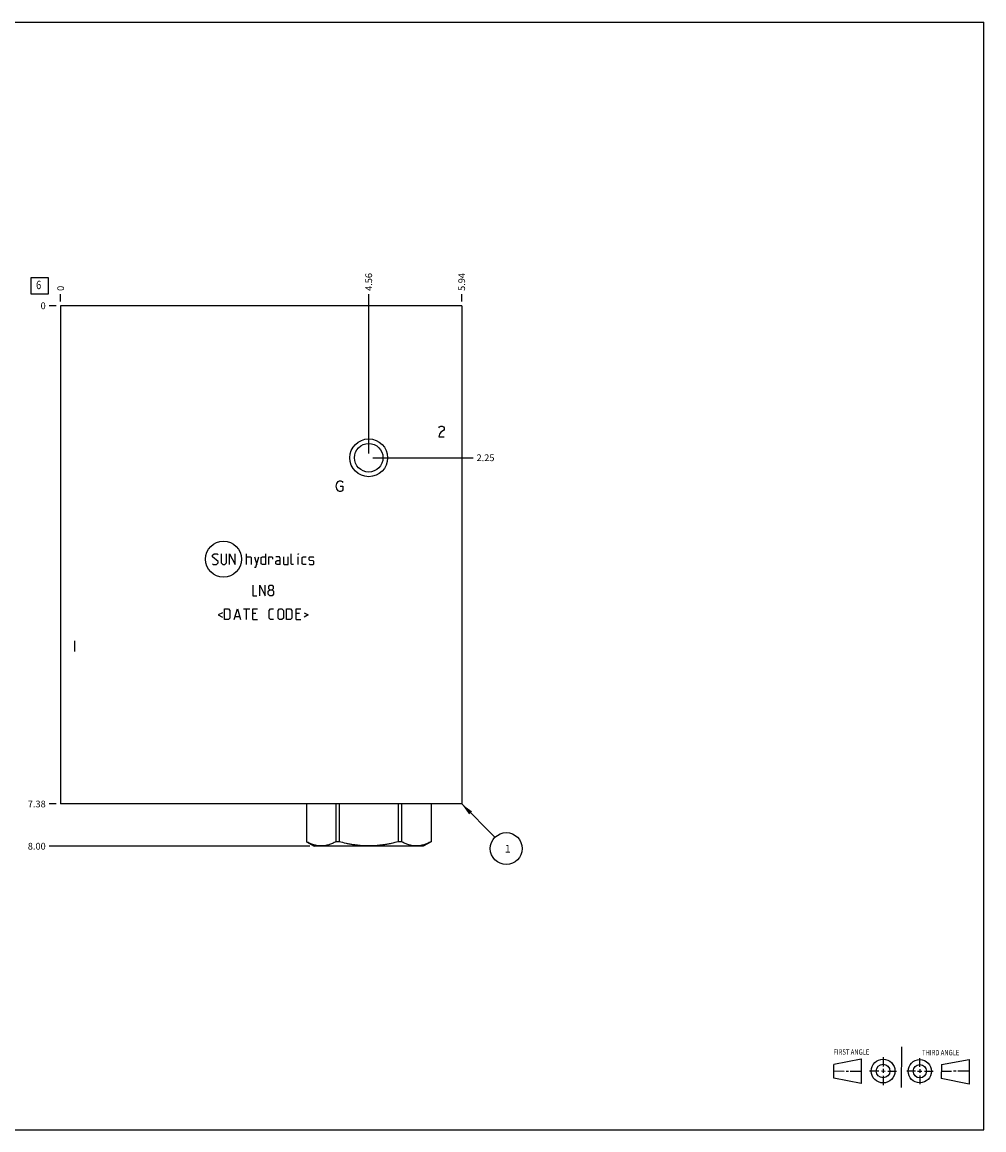
# Model space of a CAD drawing. Units: inches. Extents: x 0.3 to 21.7, y 0.3 to 16.7.
# Drawn here: x 7.5 to 21.7, y 0.3 to 16.7 of the extents above; entities that cross this region are included whole.
import ezdxf

# ---------------------------------------------------------------- set-up
doc = ezdxf.new("R2010")
doc.units = ezdxf.units.IN
doc.header["$LTSCALE"] = 1.21
doc.header["$MEASUREMENT"] = 0
doc.layers.get('0').update_dxf_attribs({"linetype": 'CONTINUOUS'})
doc.styles.get("Standard").update_dxf_attribs({"font": 'txt', "width": 0.8})
doc.dimstyles.new('DIMSTYLE_1', dxfattribs={"dimtxt": 0.1, "dimasz": 0.1875, "dimexe": 0.125, "dimexo": 0.0625, "dimgap": 0.025, "dimtad": 0, "dimtih": 1, "dimtoh": 1, "dimzin": 4, "dimdsep": 46, "dimtxsty": 'STANDARD', "dimblk": '_FILLED', "dimblk1": '_FILLED', "dimblk2": '_FILLED', "dimcen": 0.09, "dimadec": 0, "dimazin": 0, "dimtfac": 1, "dimtofl": 0, "dimtmove": 0, "dimatfit": 3, "dimldrblk": '_FILLED', "dimfxl": 1, "dimtolj": 1, "dimtzin": 4, "dimarcsym": 0})
doc.dimstyles.new('DIMSTYLE_2', dxfattribs={"dimtxt": 0.1, "dimasz": 0.1875, "dimexe": 0.125, "dimexo": 0.0625, "dimgap": 0.025, "dimtad": 0, "dimtih": 1, "dimtoh": 1, "dimdec": 0, "dimzin": 4, "dimdsep": 46, "dimtxsty": 'STANDARD', "dimblk": '_FILLED', "dimblk1": '_FILLED', "dimblk2": '_FILLED', "dimcen": 0.09, "dimadec": 0, "dimazin": 0, "dimtfac": 1, "dimtdec": 0, "dimtofl": 0, "dimtmove": 0, "dimatfit": 3, "dimldrblk": '_FILLED', "dimfxl": 1, "dimtolj": 1, "dimtzin": 4, "dimarcsym": 0})
doc.dimstyles.get("Standard").update_dxf_attribs({"dimtxt": 0.1, "dimasz": 0.1875, "dimexe": 0.125, "dimexo": 0.0625, "dimgap": 0.09, "dimtad": 0, "dimtih": 1, "dimtoh": 1, "dimdec": 3, "dimzin": 4, "dimdsep": 46, "dimtxsty": 'STANDARD', "dimblk": '_FILLED', "dimblk1": '_FILLED', "dimblk2": '_FILLED', "dimcen": 0.09, "dimadec": 0, "dimazin": 0, "dimtp": 0.001, "dimtm": 0.001, "dimtfac": 1, "dimtdec": 3, "dimtofl": 0, "dimtmove": 0, "dimatfit": 3, "dimldrblk": '_FILLED', "dimfxl": 1, "dimtolj": 1, "dimtzin": 4, "dimarcsym": 0})

# ---------------------------------------------------------------- blocks, each defined once
blk = doc.blocks.new('SUN_FIRST_THIRD_ANGLE_BL0', base_point=(20.482, 1.229))
at = {"color": 7, "linetype": 'CONTINUOUS'}
for p, q in [((20.48, 1.528), (20.477, 0.929)), ((19.476, 1.272), (19.885, 1.351)), ((19.885, 1.351), (19.883, 0.985)), ((20.208, 1.376), (20.207, 1.238)), ((20.749, 1.234), (20.749, 1.364)), ((21.07, 1.27), (21.479, 1.345)), ((21.479, 1.345), (21.479, 0.978)), ((19.477, 1.066), (19.478, 1.271)), ((19.477, 1.173), (19.633, 1.172)), ((19.66, 1.172), (19.695, 1.172)), ((19.719, 1.171), (19.885, 1.17)), ((20.007, 1.175), (20.144, 1.174)), ((20.183, 1.173), (20.238, 1.172)), ((20.208, 1.202), (20.207, 1.143)), ((20.276, 1.172), (20.408, 1.171)), ((20.688, 1.17), (20.557, 1.17)), ((20.717, 1.17), (20.783, 1.168)), ((20.749, 1.199), (20.749, 1.143)), ((20.818, 1.169), (20.948, 1.169)), ((21.07, 1.27), (21.069, 1.062)), ((21.221, 1.166), (21.071, 1.166)), ((21.288, 1.169), (21.25, 1.169)), ((21.479, 1.169), (21.316, 1.169)), ((19.883, 0.985), (19.477, 1.066)), ((20.209, 1.101), (20.208, 0.963)), ((20.75, 1.106), (20.75, 0.976)), ((21.479, 0.978), (21.069, 1.062))]:
    blk.add_line(p, q, dxfattribs=at)
for centre, radius in [((20.207, 1.172), 0.176), ((20.751, 1.169), 0.172), ((20.207, 1.172), 0.101), ((20.751, 1.169), 0.0985)]:
    blk.add_circle(centre, radius, dxfattribs=at)
at = {"color": 2, "linetype": 'CONTINUOUS', "width": 0.8}
for s, p in [('FIRST ANGLE', (19.475, 1.414)), ('THIRD ANGLE', (20.784, 1.405))]:
    blk.add_text(s, height=0.08, dxfattribs=at).set_placement(p)
blk = doc.blocks.new('*D0')
at = {"color": 2, "linetype": 'CONTINUOUS'}
blk.add_line((13.969, 12.562), (13.969, 12.67), dxfattribs=at)
at = {"color": 2, "linetype": 'CONTINUOUS', "insert": (13.919, 12.72), "char_height": 0.1, "width": 0.32, "attachment_point": 1, "rotation": 90, "line_spacing_factor": 0.9}
blk.add_mtext('5.94', dxfattribs=at)
blk = doc.blocks.new('_FILLED')
at = {"color": 0, "linetype": 'BYBLOCK'}
blk.add_solid([(0, 0), (-1, 0.167), (-1, -0.167)], dxfattribs=at)
blk = doc.blocks.new('*D1')
at = {"color": 2, "linetype": 'CONTINUOUS'}
blk.add_line((8.031, 12.562), (8.031, 12.67), dxfattribs=at)
at = {"color": 2, "linetype": 'CONTINUOUS', "insert": (7.981, 12.72), "char_height": 0.1, "width": 0.08, "attachment_point": 1, "rotation": 90, "line_spacing_factor": 0.9}
blk.add_mtext('0', dxfattribs=at)
blk = doc.blocks.new('*D2')
at = {"color": 2, "linetype": 'CONTINUOUS'}
blk.add_line((7.968, 5.125), (7.861, 5.125), dxfattribs=at)
at = {"color": 2, "linetype": 'CONTINUOUS', "insert": (7.811, 5.175), "char_height": 0.1, "width": 0.32, "attachment_point": 3, "line_spacing_factor": 0.9}
blk.add_mtext('7.38', dxfattribs=at)
blk = doc.blocks.new('*D3')
at = {"color": 2, "linetype": 'CONTINUOUS'}
blk.add_line((7.968, 12.5), (7.861, 12.5), dxfattribs=at)
at = {"color": 2, "linetype": 'CONTINUOUS', "insert": (7.811, 12.55), "char_height": 0.1, "width": 0.08, "attachment_point": 3, "line_spacing_factor": 0.9}
blk.add_mtext('0', dxfattribs=at)
blk = doc.blocks.new('*D4')
at = {"color": 2, "linetype": 'CONTINUOUS'}
blk.add_line((12.593, 10.312), (12.593, 12.67), dxfattribs=at)
at = {"color": 2, "linetype": 'CONTINUOUS', "insert": (12.543, 12.72), "char_height": 0.1, "width": 0.32, "attachment_point": 1, "rotation": 90, "line_spacing_factor": 0.9}
blk.add_mtext('4.56', dxfattribs=at)
blk = doc.blocks.new('*D5')
at = {"color": 2, "linetype": 'CONTINUOUS'}
blk.add_line((12.655, 10.25), (14.139, 10.25), dxfattribs=at)
at = {"color": 2, "linetype": 'CONTINUOUS', "insert": (14.189, 10.3), "char_height": 0.1, "width": 0.32, "attachment_point": 1, "line_spacing_factor": 0.9}
blk.add_mtext('2.25', dxfattribs=at)
blk = doc.blocks.new('*D6')
at = {"color": 2, "linetype": 'CONTINUOUS'}
blk.add_line((11.723, 4.5), (7.861, 4.5), dxfattribs=at)
at = {"color": 2, "linetype": 'CONTINUOUS', "insert": (7.811, 4.55), "char_height": 0.1, "width": 0.32, "attachment_point": 3, "line_spacing_factor": 0.9}
blk.add_mtext('8.00', dxfattribs=at)
blk = doc.blocks.new('SUN_FACENUMBER_BL1', base_point=(7.721, 12.796))
at = {"color": 2, "linetype": 'CONTINUOUS'}
for p, q in [((7.596, 12.921), (7.846, 12.921)), ((7.596, 12.671), (7.596, 12.921)), ((7.846, 12.921), (7.846, 12.671)), ((7.846, 12.671), (7.596, 12.671))]:
    blk.add_line(p, q, dxfattribs=at)
at = {"color": 2, "linetype": 'CONTINUOUS', "width": 0.8}
blk.add_text('6', height=0.125, dxfattribs=at).set_placement((7.669, 12.746))
blk = doc.blocks.new('SUN_NBOMBALLOON_BL2', base_point=(14.629, 4.465))
at = {"color": 2, "linetype": 'CONTINUOUS'}
blk.add_circle((14.629, 4.465), 0.236, dxfattribs=at)
at = {"color": 2, "linetype": 'CONTINUOUS', "insert": (14.608, 4.52), "char_height": 0.115, "width": 0.092, "attachment_point": 1, "line_spacing_factor": 0.9}
blk.add_mtext('1', dxfattribs=at)

msp = doc.modelspace()

# ---------------------------------------------------------------- linework, layer by layer
at = {"color": 7, "linetype": 'CONTINUOUS'}
for p, q in [((0.301, 16.699), (21.699, 16.699)), ((21.699, 0.301), (21.699, 16.699)), ((8.031, 12.5), (8.031, 5.125)), ((13.969, 12.5), (8.031, 12.5)), ((13.969, 12.5), (13.969, 5.125)), ((13.969, 5.125), (8.031, 5.125)), ((11.67, 5.125), (11.67, 4.567)), ((11.67, 5.125), (11.67, 4.567)), ((12.108, 5.125), (12.108, 4.567)), ((12.155, 5.125), (12.155, 4.567)), ((13.031, 5.125), (13.031, 4.567)), ((13.078, 5.125), (13.078, 4.567)), ((13.516, 5.125), (13.516, 4.567)), ((13.516, 5.125), (13.516, 4.567)), ((11.67, 4.567), (11.67, 4.567)), ((11.67, 4.567), (11.786, 4.5)), ((13.4, 4.5), (11.786, 4.5)), ((12.155, 4.567), (12.108, 4.567)), ((13.078, 4.567), (13.031, 4.567)), ((13.516, 4.567), (13.4, 4.5)), ((13.516, 4.567), (13.516, 4.567)), ((0.301, 0.301), (21.699, 0.301))]:
    msp.add_line(p, q, dxfattribs=at)
at = {"color": 4, "linetype": 'CONTINUOUS'}
for p, q in [((13.631, 10.693), (13.641, 10.707)), ((13.641, 10.707), (13.661, 10.72)), ((13.661, 10.72), (13.681, 10.72)), ((13.681, 10.72), (13.701, 10.707)), ((13.701, 10.707), (13.711, 10.693)), ((13.711, 10.667), (13.701, 10.653)), ((13.711, 10.693), (13.711, 10.667)), ((13.641, 10.6), (13.631, 10.56)), ((13.631, 10.56), (13.711, 10.56)), ((13.661, 10.627), (13.641, 10.6)), ((13.701, 10.653), (13.661, 10.627)), ((12.111, 9.83), (12.121, 9.87)), ((12.121, 9.87), (12.141, 9.897)), ((12.141, 9.897), (12.161, 9.91)), ((12.161, 9.91), (12.181, 9.91)), ((12.181, 9.91), (12.201, 9.897)), ((12.201, 9.897), (12.211, 9.883)), ((12.121, 9.79), (12.111, 9.83)), ((12.141, 9.763), (12.121, 9.79)), ((12.161, 9.75), (12.141, 9.763)), ((12.181, 9.75), (12.161, 9.75)), ((12.171, 9.83), (12.211, 9.83)), ((12.201, 9.763), (12.181, 9.75)), ((12.211, 9.777), (12.201, 9.763)), ((12.211, 9.83), (12.211, 9.777)), ((10.282, 8.807), (10.305, 8.83)), ((10.282, 8.784), (10.282, 8.807)), ((10.362, 8.716), (10.282, 8.784)), ((10.305, 8.83), (10.351, 8.83)), ((10.34, 8.67), (10.362, 8.693)), ((10.351, 8.83), (10.362, 8.819)), ((10.362, 8.693), (10.362, 8.716)), ((10.408, 8.83), (10.408, 8.693)), ((10.408, 8.693), (10.431, 8.67)), ((10.465, 8.67), (10.488, 8.693)), ((10.488, 8.693), (10.488, 8.83)), ((10.534, 8.67), (10.534, 8.83)), ((10.534, 8.83), (10.614, 8.67)), ((10.614, 8.67), (10.614, 8.83)), ((10.785, 8.67), (10.785, 8.83)), ((10.785, 8.784), (10.842, 8.784)), ((10.842, 8.784), (10.854, 8.773)), ((10.854, 8.773), (10.854, 8.67)), ((10.9, 8.784), (10.934, 8.67)), ((10.922, 8.632), (10.968, 8.784)), ((10.999, 8.773), (11.021, 8.784)), ((10.999, 8.681), (10.999, 8.773)), ((11.021, 8.784), (11.067, 8.784)), ((11.067, 8.83), (11.067, 8.67)), ((11.113, 8.67), (11.113, 8.784)), ((11.113, 8.784), (11.159, 8.784)), ((11.159, 8.784), (11.166, 8.773)), ((11.166, 8.773), (11.166, 8.75)), ((11.273, 8.784), (11.216, 8.784)), ((11.216, 8.716), (11.239, 8.727)), ((11.216, 8.681), (11.216, 8.716)), ((11.239, 8.727), (11.284, 8.727)), ((11.284, 8.761), (11.273, 8.784)), ((11.284, 8.67), (11.284, 8.761)), ((11.33, 8.784), (11.33, 8.681)), ((11.399, 8.67), (11.399, 8.784)), ((11.444, 8.681), (11.444, 8.83)), ((11.547, 8.83), (11.551, 8.83)), ((11.547, 8.819), (11.547, 8.83)), ((11.551, 8.83), (11.547, 8.819)), ((11.547, 8.67), (11.547, 8.784)), ((11.608, 8.773), (11.62, 8.784)), ((11.608, 8.681), (11.608, 8.773)), ((11.62, 8.784), (11.665, 8.784)), ((11.711, 8.773), (11.722, 8.784)), ((11.711, 8.739), (11.711, 8.773)), ((11.722, 8.731), (11.711, 8.739)), ((11.722, 8.784), (11.768, 8.784)), ((11.768, 8.723), (11.722, 8.731)), ((11.768, 8.784), (11.78, 8.773)), ((11.78, 8.716), (11.768, 8.723)), ((11.78, 8.681), (11.78, 8.716)), ((10.282, 8.681), (10.294, 8.67)), ((10.294, 8.67), (10.34, 8.67)), ((10.431, 8.67), (10.465, 8.67)), ((10.9, 8.632), (10.922, 8.632)), ((11.021, 8.67), (10.999, 8.681)), ((11.067, 8.67), (11.021, 8.67)), ((11.239, 8.67), (11.216, 8.681)), ((11.284, 8.67), (11.239, 8.67)), ((11.33, 8.681), (11.341, 8.67)), ((11.341, 8.67), (11.399, 8.67)), ((11.456, 8.67), (11.444, 8.681)), ((11.479, 8.67), (11.456, 8.67)), ((11.62, 8.67), (11.608, 8.681)), ((11.665, 8.67), (11.62, 8.67)), ((11.711, 8.681), (11.722, 8.67)), ((11.722, 8.67), (11.768, 8.67)), ((11.768, 8.67), (11.78, 8.681)), ((10.877, 8.366), (10.877, 8.206)), ((10.98, 8.206), (10.98, 8.366)), ((10.98, 8.366), (11.06, 8.206)), ((11.06, 8.206), (11.06, 8.366)), ((11.113, 8.343), (11.128, 8.366)), ((11.128, 8.366), (11.162, 8.366)), ((11.162, 8.366), (11.178, 8.343)), ((10.877, 8.206), (10.934, 8.206)), ((11.105, 8.275), (11.128, 8.297)), ((11.105, 8.229), (11.105, 8.275)), ((11.128, 8.206), (11.105, 8.229)), ((11.113, 8.309), (11.113, 8.343)), ((11.128, 8.297), (11.113, 8.309)), ((11.128, 8.297), (11.162, 8.297)), ((11.162, 8.206), (11.128, 8.206)), ((11.178, 8.309), (11.162, 8.297)), ((11.162, 8.297), (11.185, 8.275)), ((11.185, 8.229), (11.162, 8.206)), ((11.178, 8.343), (11.178, 8.309)), ((11.185, 8.275), (11.185, 8.229)), ((10.427, 7.953), (10.366, 7.923)), ((10.366, 7.923), (10.427, 7.892)), ((10.458, 7.854), (10.458, 8.014)), ((10.458, 8.014), (10.515, 8.014)), ((10.515, 8.014), (10.538, 7.991)), ((10.538, 7.877), (10.515, 7.854)), ((10.538, 7.991), (10.538, 7.877)), ((10.602, 7.854), (10.648, 8.014)), ((10.618, 7.9), (10.679, 7.9)), ((10.648, 8.014), (10.694, 7.854)), ((10.74, 8.014), (10.831, 8.014)), ((10.785, 7.854), (10.785, 8.014)), ((10.877, 8.014), (10.945, 8.014)), ((10.877, 7.854), (10.877, 8.014)), ((10.922, 7.945), (10.877, 7.945)), ((11.117, 7.991), (11.14, 8.014)), ((11.117, 7.877), (11.117, 7.991)), ((11.14, 7.854), (11.117, 7.877)), ((11.14, 8.014), (11.185, 8.014)), ((11.25, 7.991), (11.273, 8.014)), ((11.25, 7.877), (11.25, 7.991)), ((11.273, 7.854), (11.25, 7.877)), ((11.273, 8.014), (11.307, 8.014)), ((11.307, 8.014), (11.33, 7.991)), ((11.33, 7.877), (11.307, 7.854)), ((11.33, 7.991), (11.33, 7.877)), ((11.376, 8.014), (11.433, 8.014)), ((11.376, 7.854), (11.376, 8.014)), ((11.433, 8.014), (11.456, 7.991)), ((11.456, 7.877), (11.433, 7.854)), ((11.456, 7.991), (11.456, 7.877)), ((11.521, 8.014), (11.589, 8.014)), ((11.521, 7.854), (11.521, 8.014)), ((11.566, 7.945), (11.521, 7.945)), ((11.635, 7.953), (11.696, 7.923)), ((11.696, 7.923), (11.635, 7.892)), ((10.515, 7.854), (10.458, 7.854)), ((10.877, 7.854), (10.945, 7.854)), ((11.185, 7.854), (11.14, 7.854)), ((11.307, 7.854), (11.273, 7.854)), ((11.433, 7.854), (11.376, 7.854)), ((11.521, 7.854), (11.589, 7.854)), ((8.236, 7.54), (8.236, 7.38))]:
    msp.add_line(p, q, dxfattribs=at)
at = {"color": 7, "linetype": 'CONTINUOUS'}
for radius in [0.28, 0.211]:
    msp.add_circle((12.593, 10.25), radius, dxfattribs=at)
at = {"color": 4, "linetype": 'CONTINUOUS'}
msp.add_circle((10.444, 8.75), 0.267, dxfattribs=at)
at = {"color": 7, "linetype": 'CONTINUOUS'}
for points, knots in [([(12.108, 4.567), (12.099, 4.562), (12.082, 4.553), (12.046, 4.536), (12.01, 4.523), (11.973, 4.513), (11.945, 4.507), (11.917, 4.504), (11.889, 4.503), (11.862, 4.504), (11.834, 4.507), (11.806, 4.513), (11.769, 4.523), (11.733, 4.536), (11.697, 4.553), (11.679, 4.562), (11.67, 4.567)], [0, 0, 0, 0, 0.065673, 0.130314, 0.256511, 0.318262, 0.379283, 0.439779, 0.5, 0.560221, 0.620717, 0.681738, 0.743489, 0.869686, 0.934327, 1, 1, 1, 1]), ([(13.031, 4.567), (12.995, 4.557), (12.941, 4.544), (12.869, 4.529), (12.814, 4.52), (12.759, 4.513), (12.704, 4.507), (12.648, 4.504), (12.593, 4.503), (12.538, 4.504), (12.482, 4.507), (12.427, 4.513), (12.372, 4.52), (12.317, 4.529), (12.245, 4.544), (12.191, 4.557), (12.155, 4.567)], [0, 0, 0, 0, 0.124991, 0.187491, 0.249992, 0.312494, 0.374996, 0.437498, 0.5, 0.562502, 0.625004, 0.687506, 0.750008, 0.812509, 0.875009, 1, 1, 1, 1]), ([(13.516, 4.567), (13.507, 4.562), (13.489, 4.553), (13.453, 4.536), (13.417, 4.523), (13.38, 4.513), (13.352, 4.507), (13.324, 4.504), (13.297, 4.503), (13.269, 4.504), (13.241, 4.507), (13.213, 4.513), (13.176, 4.523), (13.14, 4.536), (13.104, 4.553), (13.087, 4.562), (13.078, 4.567)], [0, 0, 0, 0, 0.065673, 0.130314, 0.256511, 0.318262, 0.379283, 0.439779, 0.5, 0.560221, 0.620717, 0.681738, 0.743489, 0.869686, 0.934327, 1, 1, 1, 1])]:
    msp.add_open_spline(points, degree=3, knots=knots, dxfattribs=at)

# ---------------------------------------------------------------- block references
at = {"color": 2, "linetype": 'CONTINUOUS'}
for name, p in [('SUN_FACENUMBER_BL1', (7.721, 12.796)), ('SUN_NBOMBALLOON_BL2', (14.629, 4.465)), ('SUN_FIRST_THIRD_ANGLE_BL0', (20.482, 1.229))]:
    msp.add_blockref(name, p, dxfattribs=at)

# ---------------------------------------------------------------- dimensions: what is measured, and where the dimension line sits
for feature_location, offset, dtype, origin, dimstyle, picture, middle in [((13.969, 12.562), (0, 0.107), 1, (8.031, 12.5), 'DIMSTYLE_1', '*D0', (13.969, 12.883)), ((12.593, 10.312), (0, 2.357), 1, (8.031, 12.5), 'DIMSTYLE_1', '*D4', (12.593, 12.88)), ((8.030999899, 12.5625), (0, 0.1075), 1, (8.030999899, 12.5), 'DIMSTYLE_2', '*D1', (8.030999838, 12.759999857)), ((7.968499899, 5.125), (-0.1075, 0), 0, (8.030999899, 12.5), 'DIMSTYLE_1', '*D2', (7.653499756, 5.125000061)), ((11.723, 4.5), (-3.862, 0), 0, (8.031, 12.5), 'DIMSTYLE_1', '*D6', (7.648, 4.5)), ((7.968499899, 12.5), (-0.1075, 0), 0, (8.030999899, 12.5), 'DIMSTYLE_2', '*D3', (7.770999817, 12.499999878)), ((12.655, 10.25), (1.484, 0), 0, (8.031, 12.5), 'DIMSTYLE_1', '*D5', (14.352, 10.25))]:
    dim = msp.add_ordinate_dim(feature_location=feature_location, offset=offset, dtype=dtype, origin=origin, dimstyle=dimstyle, dxfattribs=at)
    dim.commit()
    dim.dimension.update_dxf_attribs({"geometry": picture, "text_midpoint": middle})

# ---------------------------------------------------------------- leaders
msp.add_leader([(13.969, 5.125), (14.462, 4.632)], dimstyle='STANDARD', override={"dimtad": 0}, dxfattribs=at)

doc.saveas('drawing.dxf')
